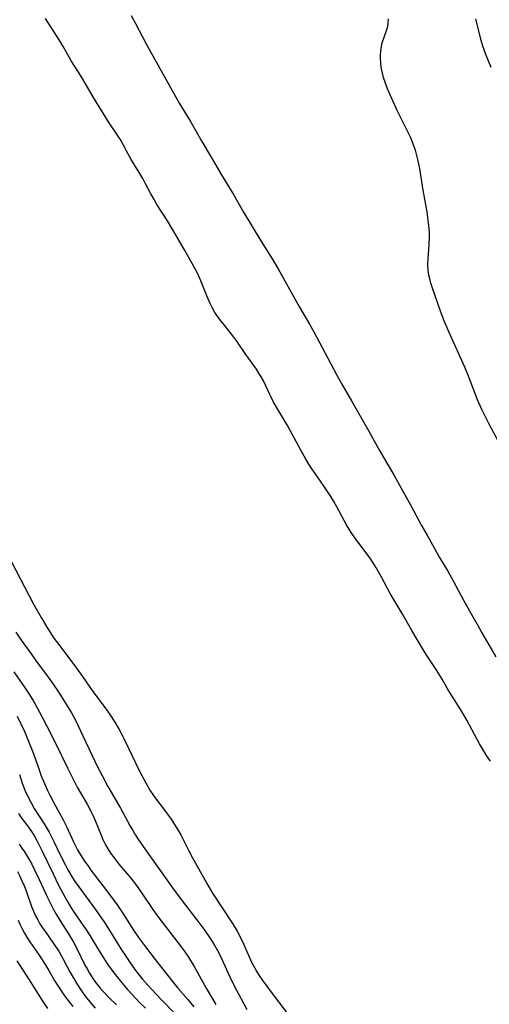
# Model space of a CAD drawing. Units: inches. Extents: x 2090506 to 2096017, y 254801 to 260246.
# Drawn here: x 2093041 to 2093113, y 255045 to 255194 of the extents above; entities that cross this region are included whole.
import ezdxf

# ---------------------------------------------------------------- set-up
doc = ezdxf.new("R2010")
doc.units = ezdxf.units.IN
doc.header["$MEASUREMENT"] = 0
doc.layers.add('c_13_T12S_R19E', color=176, linetype='Continuous')

msp = doc.modelspace()

# ---------------------------------------------------------------- linework, layer by layer
at = {"layer": 'c_13_T12S_R19E'}
for points, elevation in [([(2093114.37, 255129.28), (2093112.43, 255132.89), (2093111.72, 255134.27), (2093111.38, 255135), (2093110.75, 255136.47), (2093109.49, 255139.81), (2093108.83, 255141.4), (2093106.46, 255146.65), (2093105.7, 255148.41), (2093105.14, 255149.9), (2093103.88, 255153.52), (2093103.67, 255154.15), (2093103.49, 255154.77), (2093103.36, 255155.35), (2093103.27, 255156.05), (2093103.23, 255156.96), (2093103.26, 255157.88), (2093103.41, 255159.93), (2093103.45, 255161.18), (2093103.45, 255161.68), (2093103.4, 255162.46), (2093103.33, 255163.24), (2093103.23, 255164.02), (2093103.08, 255164.95), (2093102.5, 255168.24), (2093101.97, 255171.51), (2093101.8, 255172.41), (2093101.65, 255173.09), (2093101.49, 255173.69), (2093101.32, 255174.28), (2093101, 255175.2), (2093100.66, 255176.04), (2093100.23, 255176.95), (2093098.55, 255180.29), (2093097.68, 255182.2), (2093097.09, 255183.59), (2093096.78, 255184.42), (2093096.51, 255185.28), (2093096.33, 255185.96), (2093096.16, 255186.87), (2093096.08, 255187.52), (2093096.04, 255188.16), (2093096.05, 255188.71), (2093096.08, 255189.25), (2093096.2, 255190.05), (2093096.31, 255190.52), (2093096.59, 255191.4), (2093096.99, 255192.53), (2093097.13, 255193), (2093097.22, 255193.46), (2093097.24, 255194.16)], 840), ([(2093110.44, 255194.18), (2093111.13, 255191.3), (2093111.5, 255190.07), (2093111.96, 255188.81), (2093112.76, 255186.84)], 840), ([(2093041.15, 255057.66), (2093041.43, 255057.04), (2093041.78, 255056.32), (2093042.11, 255055.71), (2093042.46, 255055.1), (2093042.94, 255054.35), (2093044.33, 255052.36), (2093045.15, 255051.1), (2093045.8, 255050.05), (2093046.74, 255048.42), (2093047.41, 255047.33), (2093047.86, 255046.66), (2093048.33, 255046.01), (2093049.45, 255044.56)], 856)]:
    msp.add_lwpolyline(points, dxfattribs=dict(at, elevation=elevation))
for points in [[(2093058.28, 255194.68, 840), (2093058.94, 255193.46, 840), (2093060.61, 255190.28, 840), (2093065.52, 255181.52, 840), (2093067.25, 255178.62, 840), (2093068.97, 255175.59, 840), (2093070.4, 255173.21, 840), (2093071.85, 255170.71, 840), (2093073.76, 255167.56, 840), (2093075.31, 255164.88, 840), (2093077.91, 255160.57, 840), (2093079.49, 255158.06, 840), (2093080.53, 255156.29, 840), (2093083.76, 255150.48, 840), (2093085.27, 255147.93, 840), (2093085.94, 255146.76, 840), (2093088.05, 255142.76, 840), (2093089.44, 255140.18, 840), (2093090.17, 255138.86, 840), (2093091.66, 255136.31, 840), (2093093.45, 255133.15, 840), (2093094.28, 255131.72, 840), (2093095.89, 255128.78, 840), (2093096.44, 255127.81, 840), (2093098.05, 255125.09, 840), (2093098.89, 255123.56, 840), (2093100.65, 255120.45, 840), (2093102.27, 255117.42, 840), (2093103.13, 255115.85, 840), (2093104.99, 255112.58, 840), (2093106.24, 255110.49, 840), (2093106.75, 255109.6, 840), (2093108.57, 255106.2, 840), (2093109.79, 255104.07, 840), (2093110.71, 255102.37, 840), (2093111.37, 255101.18, 840), (2093113.5, 255097.52, 840)], [(2093112.68, 255081.72, 840), (2093112.09, 255082.6, 840), (2093111.77, 255083.11, 840), (2093111.04, 255084.38, 840), (2093109.11, 255087.95, 840), (2093108.56, 255088.93, 840), (2093108.12, 255089.66, 840), (2093106.52, 255092.13, 840), (2093106.14, 255092.77, 840), (2093105.36, 255094.17, 840), (2093104.88, 255094.97, 840), (2093104.56, 255095.49, 840), (2093103.05, 255097.73, 840), (2093102.68, 255098.32, 840), (2093100.8, 255101.52, 840), (2093099.34, 255104.11, 840), (2093097.51, 255107.14, 840), (2093096.13, 255109.71, 840), (2093095.31, 255111.14, 840), (2093094.56, 255112.32, 840), (2093094.16, 255112.9, 840), (2093092.3, 255115.35, 840), (2093091.58, 255116.39, 840), (2093090.96, 255117.43, 840), (2093089.42, 255120.28, 840), (2093088.97, 255121.06, 840), (2093088.5, 255121.83, 840), (2093087.51, 255123.34, 840), (2093086.13, 255125.3, 840), (2093085.65, 255126, 840), (2093085.19, 255126.74, 840), (2093084.74, 255127.49, 840), (2093083.97, 255128.83, 840), (2093081.93, 255132.6, 840), (2093081.51, 255133.33, 840), (2093080.43, 255135.11, 840), (2093079.8, 255136.2, 840), (2093079.26, 255137.27, 840), (2093078.31, 255139.32, 840), (2093077.98, 255139.94, 840), (2093077.63, 255140.52, 840), (2093077.25, 255141.09, 840), (2093075.62, 255143.35, 840), (2093074.28, 255145.35, 840), (2093073.85, 255145.95, 840), (2093072.79, 255147.31, 840), (2093071.72, 255148.62, 840), (2093071.19, 255149.33, 840), (2093070.94, 255149.71, 840), (2093070.58, 255150.36, 840), (2093070.25, 255151.04, 840), (2093069.74, 255152.24, 840), (2093068.83, 255154.5, 840), (2093068.36, 255155.53, 840), (2093067.77, 255156.67, 840), (2093066.36, 255159.19, 840), (2093064.42, 255162.47, 840), (2093063.76, 255163.56, 840), (2093062.18, 255166.06, 840), (2093061.74, 255166.79, 840), (2093061.25, 255167.67, 840), (2093060.42, 255169.29, 840), (2093060.02, 255170.01, 840), (2093059.36, 255171.13, 840), (2093058.28, 255172.88, 840), (2093057.79, 255173.76, 840), (2093057.11, 255175.05, 840), (2093056.6, 255175.94, 840), (2093056.31, 255176.39, 840), (2093054.83, 255178.59, 840), (2093054.02, 255179.87, 840), (2093052.56, 255182.27, 840), (2093050.96, 255185.03, 840), (2093050.32, 255186.07, 840), (2093049.2, 255187.79, 840), (2093048.87, 255188.34, 840), (2093047.98, 255189.98, 840), (2093047.39, 255190.99, 840), (2093045.31, 255194.24, 840)], [(2093039.48, 255113.2, 840), (2093043.46, 255105.64, 840), (2093044.64, 255103.49, 840), (2093045.59, 255101.88, 840), (2093045.94, 255101.32, 840), (2093046.59, 255100.37, 840), (2093047.46, 255099.2, 840), (2093050.02, 255095.82, 840), (2093050.91, 255094.58, 840), (2093052.49, 255092.31, 840), (2093054.34, 255089.82, 840), (2093055.03, 255088.82, 840), (2093055.8, 255087.62, 840), (2093056.46, 255086.53, 840), (2093056.98, 255085.58, 840), (2093057.24, 255085.09, 840), (2093059.55, 255080.23, 840), (2093059.88, 255079.58, 840), (2093060.54, 255078.34, 840), (2093061.12, 255077.36, 840), (2093061.66, 255076.54, 840), (2093064.32, 255072.93, 840), (2093065.01, 255071.9, 840), (2093065.29, 255071.46, 840), (2093065.83, 255070.49, 840), (2093066.96, 255068.25, 840), (2093067.57, 255067.09, 840), (2093069.87, 255062.95, 840), (2093070.61, 255061.72, 840), (2093073.62, 255057.17, 840), (2093073.89, 255056.74, 840), (2093074.33, 255055.99, 840), (2093074.93, 255054.83, 840), (2093075.29, 255054.07, 840), (2093076.52, 255051.3, 840), (2093076.94, 255050.47, 840), (2093077.3, 255049.84, 840), (2093077.66, 255049.27, 840), (2093078.19, 255048.5, 840), (2093078.65, 255047.85, 840), (2093079.47, 255046.74, 840), (2093081.86, 255043.61, 840)], [(2093040.82, 255101.27, 842), (2093041.64, 255100.04, 842), (2093042.96, 255098.17, 842), (2093043.94, 255096.81, 842), (2093045.69, 255094.46, 842), (2093046.35, 255093.54, 842), (2093047.3, 255092.14, 842), (2093048.5, 255090.28, 842), (2093049.22, 255089.06, 842), (2093049.93, 255087.72, 842), (2093050.98, 255085.58, 842), (2093053.2, 255080.89, 842), (2093053.86, 255079.59, 842), (2093054.76, 255077.92, 842), (2093056.65, 255074.62, 842), (2093058.09, 255071.98, 842), (2093058.54, 255071.21, 842), (2093058.95, 255070.54, 842), (2093059.31, 255069.97, 842), (2093060.11, 255068.79, 842), (2093064.81, 255062.21, 842), (2093066.49, 255059.95, 842), (2093068.53, 255057.29, 842), (2093069.41, 255056.1, 842), (2093070.27, 255054.85, 842), (2093070.94, 255053.78, 842), (2093071.35, 255053.05, 842), (2093071.68, 255052.42, 842), (2093072.23, 255051.28, 842), (2093073.24, 255049.09, 842), (2093073.95, 255047.61, 842), (2093074.52, 255046.49, 842), (2093075.78, 255044.1, 842)], [(2093040.49, 255095.29, 844), (2093042.24, 255092.78, 844), (2093042.72, 255092.05, 844), (2093043.32, 255091.07, 844), (2093043.69, 255090.45, 844), (2093044.76, 255088.5, 844), (2093045.47, 255087.12, 844), (2093046.76, 255084.55, 844), (2093048.61, 255080.73, 844), (2093049.53, 255078.89, 844), (2093050.11, 255077.81, 844), (2093051.62, 255075.2, 844), (2093052.19, 255074.15, 844), (2093052.47, 255073.56, 844), (2093052.82, 255072.75, 844), (2093053.72, 255070.53, 844), (2093054, 255069.89, 844), (2093054.39, 255069.08, 844), (2093054.74, 255068.46, 844), (2093055.17, 255067.78, 844), (2093055.68, 255067.07, 844), (2093056.43, 255066.14, 844), (2093057.36, 255065.04, 844), (2093058.22, 255064, 844), (2093059.09, 255062.88, 844), (2093060.01, 255061.59, 844), (2093061.57, 255059.29, 844), (2093062.33, 255058.22, 844), (2093063.31, 255056.89, 844), (2093065.87, 255053.62, 844), (2093066.3, 255053.03, 844), (2093066.96, 255052.06, 844), (2093067.83, 255050.62, 844), (2093069.64, 255047.33, 844), (2093071.1, 255044.9, 844)], [(2093041, 255088.57, 846), (2093041.59, 255087.4, 846), (2093042.18, 255086.11, 846), (2093042.79, 255084.63, 846), (2093043.32, 255083.25, 846), (2093044.17, 255080.86, 846), (2093044.67, 255079.51, 846), (2093045.29, 255077.98, 846), (2093045.61, 255077.29, 846), (2093045.94, 255076.61, 846), (2093046.5, 255075.52, 846), (2093047.96, 255072.86, 846), (2093048.47, 255071.83, 846), (2093049.56, 255069.5, 846), (2093050.15, 255068.33, 846), (2093050.61, 255067.54, 846), (2093051.21, 255066.6, 846), (2093051.69, 255065.91, 846), (2093052.19, 255065.23, 846), (2093054.56, 255062.13, 846), (2093056.16, 255059.98, 846), (2093057.08, 255058.62, 846), (2093058.65, 255056.13, 846), (2093059.4, 255055.04, 846), (2093060.29, 255053.83, 846), (2093061.91, 255051.71, 846), (2093064.52, 255048.37, 846), (2093065.35, 255047.36, 846), (2093066.85, 255045.63, 846), (2093067.75, 255044.53, 846)], [(2093041.37, 255079.7, 848), (2093041.78, 255078.41, 848), (2093042.19, 255077.32, 848), (2093042.67, 255076.27, 848), (2093043.12, 255075.41, 848), (2093043.61, 255074.57, 848), (2093045.11, 255072.23, 848), (2093045.85, 255070.97, 848), (2093046.57, 255069.56, 848), (2093047.58, 255067.45, 848), (2093048.32, 255065.97, 848), (2093048.7, 255065.26, 848), (2093049.33, 255064.18, 848), (2093049.66, 255063.67, 848), (2093050.18, 255062.89, 848), (2093052.96, 255059.11, 848), (2093054.24, 255057.28, 848), (2093055.12, 255055.92, 848), (2093056.82, 255053.18, 848), (2093057.45, 255052.18, 848), (2093058.21, 255051.04, 848), (2093058.74, 255050.31, 848), (2093059.15, 255049.78, 848), (2093060, 255048.73, 848), (2093060.79, 255047.82, 848), (2093061.4, 255047.13, 848), (2093062.86, 255045.6, 848), (2093064.96, 255043.49, 848)], [(2093041.21, 255073.82, 850), (2093041.58, 255073.27, 850), (2093042.59, 255071.92, 850), (2093043.2, 255071.07, 850), (2093043.69, 255070.28, 850), (2093044.01, 255069.7, 850), (2093044.81, 255068.11, 850), (2093046.44, 255064.67, 850), (2093047.26, 255062.98, 850), (2093047.98, 255061.62, 850), (2093048.67, 255060.4, 850), (2093049.05, 255059.79, 850), (2093049.56, 255058.99, 850), (2093051.13, 255056.72, 850), (2093051.6, 255056.01, 850), (2093052.32, 255054.85, 850), (2093053.74, 255052.5, 850), (2093054.61, 255051.15, 850), (2093055.37, 255050.07, 850), (2093056.09, 255049.13, 850), (2093056.67, 255048.4, 850), (2093057.69, 255047.22, 850), (2093058.46, 255046.36, 850), (2093059.5, 255045.25, 850), (2093060.43, 255044.32, 850)], [(2093041.34, 255069.14, 852), (2093041.74, 255068.57, 852), (2093042.12, 255067.98, 852), (2093042.87, 255066.74, 852), (2093043.21, 255066.12, 852), (2093043.74, 255065.09, 852), (2093044.34, 255063.83, 852), (2093045.54, 255061.2, 852), (2093046.14, 255059.99, 852), (2093046.53, 255059.28, 852), (2093046.94, 255058.56, 852), (2093047.65, 255057.38, 852), (2093048.77, 255055.6, 852), (2093049.52, 255054.3, 852), (2093050.18, 255053.06, 852), (2093051.23, 255050.95, 852), (2093051.59, 255050.27, 852), (2093051.95, 255049.64, 852), (2093052.35, 255048.99, 852), (2093052.79, 255048.36, 852), (2093053.18, 255047.85, 852), (2093053.58, 255047.37, 852), (2093054.07, 255046.82, 852), (2093055.01, 255045.86, 852), (2093056.08, 255044.81, 852)], [(2093041.04, 255065.03, 854), (2093041.4, 255064.34, 854), (2093041.73, 255063.63, 854), (2093042.11, 255062.73, 854), (2093042.37, 255062.08, 854), (2093043.19, 255059.74, 854), (2093043.48, 255059.01, 854), (2093043.81, 255058.29, 854), (2093044.13, 255057.68, 854), (2093044.47, 255057.09, 854), (2093044.93, 255056.36, 854), (2093045.28, 255055.87, 854), (2093046.52, 255054.14, 854), (2093046.83, 255053.69, 854), (2093047.3, 255052.94, 854), (2093047.96, 255051.77, 854), (2093049.05, 255049.72, 854), (2093049.5, 255048.95, 854), (2093050.15, 255047.87, 854), (2093050.54, 255047.26, 854), (2093050.95, 255046.66, 854), (2093051.37, 255046.07, 854), (2093052.21, 255045.02, 854), (2093052.8, 255044.34, 854)], [(2093040.94, 255051.49, 858), (2093042.84, 255048.63, 858), (2093043.61, 255047.42, 858), (2093044.81, 255045.47, 858), (2093045.62, 255044.26, 858)]]:
    msp.add_polyline3d(points, dxfattribs=at)

doc.saveas('drawing.dxf')
